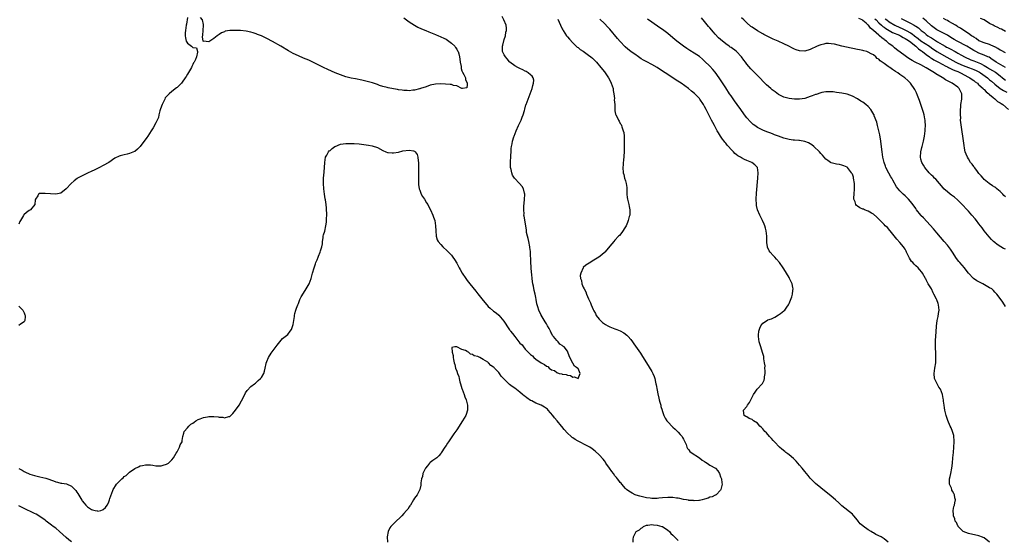
# Model space of a CAD drawing. Units: inches. Extents: x 2505000 to 2508000, y 1488000 to 1491000.
# Drawn here: x 2505347 to 2505721, y 1489038 to 1489235 of the extents above; entities that cross this region are included whole.
import ezdxf

# ---------------------------------------------------------------- set-up
doc = ezdxf.new("R2010")
doc.units = ezdxf.units.IN
doc.header["$MEASUREMENT"] = 0
doc.layers.add('LD25051488_10ft', color=254, linetype='Continuous')

msp = doc.modelspace()

# ---------------------------------------------------------------- linework, layer by layer
at = {"layer": 'LD25051488_10ft'}
for points, elevation in [([(2505347, 1489064.94), (2505348.25, 1489064.25), (2505349, 1489063.76), (2505349.56, 1489063.56), (2505351, 1489062.86), (2505351.21, 1489062.79), (2505353, 1489062.27), (2505355, 1489061.83), (2505357.28, 1489061.28), (2505358.76, 1489060.76), (2505359, 1489060.66), (2505360.22, 1489060.22), (2505361, 1489059.9), (2505361.73, 1489059.73), (2505363, 1489059.41), (2505363.37, 1489059.37), (2505365.09, 1489059.09), (2505367, 1489058.27), (2505368.26, 1489057), (2505368.61, 1489056.61), (2505369, 1489055.93), (2505369.41, 1489055.41), (2505370.49, 1489053.51), (2505370.87, 1489052.87), (2505371, 1489052.63), (2505371.83, 1489051.83), (2505372.4, 1489051), (2505373, 1489050.39), (2505374.59, 1489049.41), (2505375, 1489049.21), (2505376, 1489049), (2505376.86, 1489048.86), (2505377, 1489048.78), (2505378.05, 1489049), (2505378.78, 1489049.21), (2505379, 1489049.38), (2505379.86, 1489050.14), (2505380.51, 1489051), (2505381, 1489051.95), (2505381.46, 1489053), (2505381.58, 1489053.58), (2505382.63, 1489056.63), (2505382.8, 1489057), (2505383, 1489057.34), (2505383.7, 1489058.3), (2505384.08, 1489059), (2505385, 1489060.02), (2505386.02, 1489061), (2505386.55, 1489061.45), (2505387, 1489061.87), (2505387.68, 1489062.32), (2505388.42, 1489063), (2505389, 1489063.51), (2505391, 1489064.9), (2505392.43, 1489065.57), (2505393, 1489065.91), (2505393.94, 1489066.06), (2505395, 1489066.38), (2505395.7, 1489066.3), (2505397, 1489066.27), (2505397.87, 1489066.13), (2505399, 1489065.93), (2505400.01, 1489065.99), (2505401, 1489065.95), (2505401.79, 1489066.21), (2505403, 1489066.54), (2505403.29, 1489066.71), (2505403.71, 1489067), (2505405, 1489068.17), (2505405.64, 1489069), (2505406.68, 1489070.68), (2505407, 1489071.31), (2505407.93, 1489073), (2505408.15, 1489073.85), (2505408.9, 1489075), (2505409, 1489075.59), (2505409.17, 1489077), (2505409.62, 1489078.38), (2505409.74, 1489079), (2505411, 1489080.39), (2505411.48, 1489081), (2505412.27, 1489081.73), (2505413, 1489082.14), (2505413.47, 1489082.53), (2505414.16, 1489083), (2505415, 1489083.5), (2505415.76, 1489083.76), (2505417, 1489084.3), (2505418.52, 1489084.52), (2505419, 1489084.63), (2505421, 1489084.67), (2505422.55, 1489084.55), (2505423, 1489084.43), (2505424.4, 1489084.4), (2505425, 1489084.15), (2505426.69, 1489084.69), (2505427, 1489084.68), (2505427.4, 1489085), (2505428.21, 1489085.79), (2505429.16, 1489087), (2505430.57, 1489089), (2505431.46, 1489090.54), (2505432.78, 1489093.23), (2505433, 1489093.61), (2505433.55, 1489094.45), (2505435, 1489096.03), (2505436.4, 1489097), (2505436.73, 1489097.27), (2505437, 1489097.56), (2505437.75, 1489098.25), (2505438.67, 1489099), (2505439, 1489099.4), (2505439.85, 1489101), (2505440.12, 1489101.88), (2505440.4, 1489103), (2505440.75, 1489104.75), (2505440.82, 1489105), (2505440.88, 1489105.12), (2505441, 1489105.45), (2505441.66, 1489107), (2505442.68, 1489108.68), (2505443, 1489109.17), (2505443.84, 1489110.16), (2505445, 1489111.75), (2505446.46, 1489113.54), (2505447, 1489114.16), (2505447.45, 1489114.55), (2505447.98, 1489115), (2505449, 1489115.74), (2505449.91, 1489117), (2505450.4, 1489117.6), (2505451, 1489119.54), (2505451.21, 1489121), (2505451.48, 1489122.52), (2505451.54, 1489123), (2505451.71, 1489123.71), (2505452.03, 1489125), (2505452.28, 1489125.72), (2505452.75, 1489127), (2505453, 1489127.52), (2505453.59, 1489129), (2505454.04, 1489129.96), (2505455, 1489131.4), (2505455.97, 1489133), (2505456.32, 1489133.68), (2505457.04, 1489135), (2505457.79, 1489137), (2505458.39, 1489139), (2505458.97, 1489141.03), (2505459.45, 1489142.55), (2505459.61, 1489143), (2505460.07, 1489144.07), (2505460.44, 1489145), (2505460.59, 1489145.41), (2505461.28, 1489147), (2505461.43, 1489147.43), (2505461.85, 1489149), (2505462.08, 1489150.08), (2505462.12, 1489151), (2505462.41, 1489152.41), (2505462.41, 1489153), (2505462.52, 1489153.48), (2505463.03, 1489154.97), (2505463.45, 1489157), (2505463.65, 1489158.35), (2505463.68, 1489159), (2505463.69, 1489159.69), (2505463.74, 1489161), (2505463.64, 1489163.64), (2505463.49, 1489165), (2505463.24, 1489166.76), (2505463.2, 1489167.2), (2505462.9, 1489169), (2505462.65, 1489171), (2505462.55, 1489173), (2505462.58, 1489175), (2505462.73, 1489177.27), (2505463, 1489181), (2505463.31, 1489183), (2505463.72, 1489183.72), (2505464.37, 1489185), (2505464.67, 1489185.33), (2505465, 1489185.56), (2505465.75, 1489186.25), (2505466.87, 1489187), (2505467, 1489187.07), (2505469, 1489187.86), (2505470.01, 1489188.01), (2505471, 1489188.19), (2505473, 1489188.2), (2505474.15, 1489188.15), (2505476, 1489188), (2505477.8, 1489187.8), (2505479.55, 1489187.55), (2505481, 1489187.28), (2505483, 1489186.59), (2505485, 1489185.5), (2505486.14, 1489185), (2505486.76, 1489184.76), (2505487, 1489184.71), (2505488.58, 1489184.58), (2505489, 1489184.6), (2505490.9, 1489184.9), (2505492.65, 1489185.35), (2505495, 1489185.69), (2505496.68, 1489185.32), (2505497, 1489185.27), (2505497.33, 1489185), (2505498.02, 1489184.02), (2505498.3, 1489183), (2505498.37, 1489181.63), (2505498.5, 1489181), (2505498.55, 1489180.55), (2505498.52, 1489177.48), (2505498.56, 1489176.56), (2505498.53, 1489175), (2505498.56, 1489173), (2505498.59, 1489172.59), (2505498.82, 1489171), (2505499, 1489170.47), (2505499.58, 1489169), (2505500.08, 1489168.08), (2505500.8, 1489167), (2505501.62, 1489165.62), (2505502.02, 1489165), (2505502.35, 1489164.35), (2505503.12, 1489163), (2505504.02, 1489161), (2505504.24, 1489160.24), (2505504.68, 1489159), (2505505, 1489157), (2505505.05, 1489155.05), (2505505.21, 1489153), (2505505.66, 1489151.66), (2505505.99, 1489151), (2505507, 1489149.87), (2505507.75, 1489149), (2505509.44, 1489147.44), (2505509.84, 1489147), (2505511, 1489145.76), (2505511.59, 1489145), (2505512.18, 1489144.18), (2505513, 1489142.77), (2505513.94, 1489141), (2505514.34, 1489140.34), (2505515.1, 1489139), (2505516.44, 1489137), (2505517, 1489136.24), (2505517.97, 1489135), (2505520.22, 1489132.22), (2505521, 1489131.19), (2505523, 1489128.63), (2505523.78, 1489127.78), (2505525, 1489126.37), (2505525.74, 1489125.74), (2505527, 1489124.6), (2505527.93, 1489123.93), (2505529.01, 1489123.01), (2505530.82, 1489120.82), (2505531.62, 1489119.62), (2505531.96, 1489119), (2505533, 1489117.56), (2505533.26, 1489117.26), (2505533.42, 1489117), (2505534.16, 1489116.16), (2505535, 1489114.96), (2505537, 1489112.51), (2505537.77, 1489111.77), (2505538.31, 1489111), (2505539, 1489110.18), (2505540.13, 1489109), (2505540.59, 1489108.59), (2505541, 1489108.12), (2505541.69, 1489107.69), (2505542.26, 1489107), (2505543, 1489106.41), (2505545, 1489104.96), (2505546.33, 1489104.33), (2505547, 1489103.72), (2505547.55, 1489103.55), (2505548.07, 1489103), (2505549, 1489102.37), (2505550.05, 1489102.05), (2505551, 1489101.27), (2505551.87, 1489101), (2505552.81, 1489100.81), (2505553, 1489100.7), (2505554.55, 1489100.55), (2505555, 1489100.35), (2505556.16, 1489100.16), (2505557, 1489099.57), (2505557.7, 1489099.7), (2505559, 1489099.03), (2505559.76, 1489101), (2505559, 1489102.81), (2505558.85, 1489102.85), (2505558.85, 1489103), (2505557.69, 1489103.69), (2505557, 1489104.93), (2505556.95, 1489104.95), (2505556.92, 1489105.08), (2505555.88, 1489107), (2505555.61, 1489107.61), (2505555.2, 1489109), (2505555, 1489109.37), (2505553.75, 1489111), (2505553.29, 1489111.29), (2505553, 1489111.58), (2505552.13, 1489112.13), (2505551.42, 1489113), (2505551, 1489113.42), (2505549.74, 1489115), (2505549.38, 1489115.38), (2505549, 1489116.22), (2505548.67, 1489116.67), (2505548.55, 1489117), (2505548.03, 1489117.97), (2505547.41, 1489119), (2505547.25, 1489119.25), (2505547, 1489119.75), (2505546.51, 1489120.51), (2505545.05, 1489123.05), (2505545, 1489123.17), (2505544.37, 1489124.37), (2505544.12, 1489125), (2505543.82, 1489126.18), (2505543.41, 1489127.41), (2505543.16, 1489129), (2505543, 1489129.82), (2505542.74, 1489131), (2505542.4, 1489132.4), (2505542.07, 1489134.07), (2505541.92, 1489135), (2505541.8, 1489135.8), (2505541.67, 1489137), (2505541.55, 1489138.45), (2505541.41, 1489139.41), (2505541.28, 1489141), (2505541.24, 1489141.24), (2505541.12, 1489143.12), (2505541.03, 1489146.97), (2505541, 1489147.23), (2505540.78, 1489148.78), (2505540.76, 1489149), (2505540.3, 1489151), (2505540.08, 1489152.08), (2505539.82, 1489153), (2505539.53, 1489154.47), (2505539.41, 1489155.41), (2505538.55, 1489160.55), (2505538.52, 1489161), (2505538.53, 1489161.47), (2505538.41, 1489163), (2505538.46, 1489164.46), (2505538.57, 1489165.43), (2505538.72, 1489167), (2505538.8, 1489168.8), (2505538.8, 1489169), (2505538.69, 1489169.31), (2505538.3, 1489171), (2505537.82, 1489171.82), (2505536.84, 1489173), (2505534.96, 1489174.96), (2505534.17, 1489176.17), (2505533.85, 1489177), (2505533.65, 1489178.35), (2505533.46, 1489179), (2505533.42, 1489179.42), (2505533.44, 1489181.44), (2505533.5, 1489183), (2505533.55, 1489183.55), (2505533.61, 1489185), (2505533.69, 1489186.31), (2505533.8, 1489187), (2505534.02, 1489188.02), (2505534.17, 1489189), (2505534.69, 1489190.69), (2505534.77, 1489191), (2505535.57, 1489193), (2505536.49, 1489195), (2505537.46, 1489197), (2505537.88, 1489198.12), (2505538.25, 1489199), (2505538.72, 1489200.72), (2505538.82, 1489201.18), (2505539.24, 1489202.76), (2505539.32, 1489203), (2505540.04, 1489205), (2505540.85, 1489207), (2505541.6, 1489209), (2505541.84, 1489210.16), (2505542.14, 1489211), (2505542.19, 1489212.19), (2505542, 1489213), (2505541.66, 1489213.66), (2505541, 1489214.25), (2505540.06, 1489215), (2505539.4, 1489215.4), (2505539, 1489215.59), (2505538.07, 1489216.07), (2505537, 1489216.57), (2505536.14, 1489217), (2505535, 1489217.6), (2505533.14, 1489219), (2505533, 1489219.12), (2505532.2, 1489220.2), (2505531.49, 1489221), (2505531, 1489221.76), (2505530.43, 1489223), (2505530.36, 1489224.36), (2505530.35, 1489225), (2505530.5, 1489225.5), (2505531, 1489227.6), (2505531.5, 1489229), (2505531.69, 1489230.31), (2505531.84, 1489231), (2505531.92, 1489231.92), (2505531.74, 1489233), (2505530.94, 1489235), (2505530.26, 1489236.26)], 7360), ([(2505411, 1489235.96), (2505410.54, 1489233.46), (2505410.48, 1489233), (2505410.19, 1489231), (2505410.12, 1489230.12), (2505410.07, 1489229), (2505410.22, 1489228.22), (2505410.48, 1489227), (2505411, 1489226.25), (2505412.46, 1489225), (2505412.79, 1489224.79), (2505413, 1489224.57), (2505414.38, 1489224.38), (2505414.72, 1489223), (2505414.8, 1489222.8), (2505414.36, 1489221), (2505413.99, 1489219.99), (2505413.49, 1489219), (2505413.3, 1489218.7), (2505413, 1489218.09), (2505412.59, 1489217.41), (2505412.42, 1489217), (2505411.74, 1489215.74), (2505411, 1489214.45), (2505410.42, 1489213.58), (2505410.11, 1489213), (2505409, 1489211.39), (2505408.66, 1489211), (2505407.82, 1489210.18), (2505407, 1489209.39), (2505406.75, 1489209.25), (2505405, 1489207.88), (2505403.97, 1489207), (2505403.46, 1489206.54), (2505403, 1489206.04), (2505402.55, 1489205.45), (2505402.32, 1489205), (2505401.7, 1489203.7), (2505401.34, 1489203), (2505400.76, 1489201.24), (2505400.49, 1489200.49), (2505400.1, 1489199), (2505399.94, 1489198.06), (2505399, 1489195.99), (2505397.96, 1489194.04), (2505397.21, 1489193), (2505395.96, 1489191), (2505395.57, 1489190.43), (2505393, 1489187.04), (2505392.02, 1489185.98), (2505391, 1489185.16), (2505390.9, 1489185.1), (2505389, 1489184.34), (2505388.1, 1489184.1), (2505387, 1489183.92), (2505385.43, 1489183.43), (2505385, 1489183.35), (2505383.45, 1489182.55), (2505381.12, 1489181), (2505379, 1489179.82), (2505377.58, 1489179), (2505375.79, 1489178.21), (2505374.44, 1489177.56), (2505373.31, 1489177), (2505371, 1489175.92), (2505369.33, 1489175), (2505369.12, 1489174.88), (2505367.97, 1489174.03), (2505366.85, 1489173), (2505365, 1489170.93), (2505363, 1489169.28), (2505361, 1489168.93), (2505359, 1489169.13), (2505357, 1489169.18), (2505356.78, 1489169.22), (2505355, 1489169.16), (2505354.78, 1489169.22), (2505354.46, 1489169), (2505354.27, 1489168.27), (2505353.38, 1489167), (2505353.26, 1489166.74), (2505353.08, 1489165), (2505351.5, 1489163), (2505351, 1489162.75), (2505349.95, 1489162.05), (2505348.94, 1489161.06), (2505348.83, 1489160.83), (2505347.63, 1489159), (2505347.37, 1489158.63), (2505347, 1489157.62)], 7350), ([(2505493, 1489235.85), (2505495, 1489234.33), (2505497, 1489233.02), (2505498.32, 1489232.32), (2505499.69, 1489231.69), (2505501.29, 1489231), (2505502.45, 1489230.45), (2505505, 1489229.44), (2505506.17, 1489229), (2505506.74, 1489228.74), (2505507, 1489228.64), (2505508.08, 1489228.08), (2505509, 1489227.66), (2505510.09, 1489227), (2505511, 1489226.25), (2505512.31, 1489225), (2505512.53, 1489224.53), (2505513, 1489223.91), (2505513.32, 1489223.32), (2505513.55, 1489223), (2505513.82, 1489222.18), (2505514.11, 1489221), (2505514.15, 1489220.15), (2505514.38, 1489219), (2505514.65, 1489217.35), (2505514.65, 1489216.65), (2505515, 1489215.77), (2505515.17, 1489215.17), (2505515.68, 1489214.32), (2505516.31, 1489213), (2505516.31, 1489212.31), (2505517, 1489211.17), (2505517.04, 1489210.96), (2505517, 1489210.41), (2505516.79, 1489209.21), (2505515.27, 1489209), (2505515, 1489208.97), (2505513, 1489210.03), (2505511.85, 1489210.15), (2505511, 1489210.48), (2505510.59, 1489210.59), (2505507, 1489210.79), (2505505, 1489210.69), (2505503, 1489210.23), (2505502.1, 1489209.9), (2505501, 1489209.55), (2505500.61, 1489209.39), (2505499.34, 1489209), (2505499, 1489208.88), (2505498.87, 1489208.87), (2505497, 1489208.36), (2505496.36, 1489208.36), (2505495, 1489208.17), (2505494.26, 1489208.26), (2505493, 1489208.26), (2505492.38, 1489208.38), (2505491, 1489208.53), (2505490.61, 1489208.61), (2505489, 1489208.87), (2505487, 1489209.28), (2505486.63, 1489209.37), (2505485, 1489209.82), (2505483.81, 1489210.19), (2505483, 1489210.48), (2505481.1, 1489211.1), (2505479.54, 1489211.54), (2505477, 1489212.17), (2505474.63, 1489212.63), (2505473, 1489212.93), (2505471, 1489213.44), (2505469, 1489214.13), (2505467, 1489214.93), (2505465.55, 1489215.55), (2505464.18, 1489216.18), (2505462.51, 1489217), (2505461, 1489217.79), (2505459, 1489218.78), (2505457, 1489219.7), (2505455, 1489220.53), (2505453, 1489221.34), (2505451, 1489222.27), (2505449.25, 1489223.25), (2505446.37, 1489225), (2505443.16, 1489226.84), (2505441, 1489228), (2505440.3, 1489228.3), (2505439, 1489228.92), (2505437.48, 1489229.48), (2505437, 1489229.68), (2505435.9, 1489230.1), (2505435, 1489230.35), (2505433.21, 1489230.78), (2505431.04, 1489230.96), (2505430.95, 1489230.95), (2505429, 1489230.98), (2505427.05, 1489230.95), (2505425.3, 1489230.69), (2505425, 1489230.55), (2505423.84, 1489230.16), (2505423, 1489229.51), (2505422.22, 1489229), (2505421, 1489228), (2505419.41, 1489227), (2505419.15, 1489226.85), (2505419, 1489226.68), (2505417.08, 1489226.92), (2505417, 1489226.79), (2505416.89, 1489227), (2505416.64, 1489228.64), (2505416.79, 1489229.21), (2505416.93, 1489231), (2505417.03, 1489233), (2505417, 1489233.22), (2505416.61, 1489235), (2505415.93, 1489235.93)], 7350), ([(2505551.34, 1489235.34), (2505552.35, 1489233), (2505553, 1489231.67), (2505553.23, 1489231.23), (2505553.37, 1489231), (2505554.68, 1489229), (2505555, 1489228.56), (2505555.72, 1489227.72), (2505557, 1489226.34), (2505558.74, 1489224.74), (2505559, 1489224.55), (2505559.83, 1489223.83), (2505561, 1489223.12), (2505563, 1489221.68), (2505563.85, 1489221), (2505564.45, 1489220.45), (2505565, 1489220), (2505565.5, 1489219.5), (2505566, 1489219), (2505567.7, 1489217), (2505569, 1489215.34), (2505569.27, 1489215), (2505570.6, 1489213), (2505571.38, 1489211.38), (2505571.62, 1489211), (2505571.98, 1489210.02), (2505572.27, 1489209), (2505572.28, 1489208.28), (2505572.57, 1489207), (2505572.78, 1489205.22), (2505572.74, 1489204.74), (2505572.91, 1489203), (2505572.96, 1489200.96), (2505573, 1489200.54), (2505573.23, 1489199.23), (2505573.31, 1489199), (2505573.91, 1489197.91), (2505574.33, 1489197), (2505574.59, 1489196.59), (2505575, 1489195.71), (2505575.32, 1489195.32), (2505575.44, 1489195), (2505575.56, 1489194.44), (2505576.17, 1489193), (2505576.37, 1489192.37), (2505576.46, 1489191), (2505576.49, 1489189.51), (2505576.54, 1489189), (2505576.55, 1489187), (2505576.46, 1489185), (2505576.24, 1489181.76), (2505576.15, 1489181), (2505576.09, 1489180.09), (2505576.05, 1489179), (2505576.16, 1489177), (2505576.34, 1489176.34), (2505576.66, 1489175), (2505577, 1489173.94), (2505577.29, 1489173), (2505577.5, 1489171.5), (2505577.5, 1489171), (2505577.45, 1489170.55), (2505577.48, 1489169), (2505577.66, 1489167.66), (2505577.7, 1489167), (2505578.22, 1489165), (2505578.33, 1489164.33), (2505578.64, 1489163), (2505578.63, 1489161.37), (2505578.6, 1489161), (2505578.42, 1489160.42), (2505578.05, 1489159), (2505577.76, 1489158.24), (2505577.23, 1489157), (2505577, 1489156.53), (2505575.63, 1489154.37), (2505574.7, 1489153.3), (2505574.37, 1489153), (2505573, 1489151.48), (2505572.54, 1489151), (2505571.84, 1489150.16), (2505569.17, 1489147), (2505569, 1489146.82), (2505568.05, 1489145.95), (2505566.93, 1489145.07), (2505565, 1489143.87), (2505563.19, 1489142.81), (2505562.01, 1489141.99), (2505561, 1489141.11), (2505560.95, 1489141.05), (2505560.04, 1489139), (2505559.85, 1489138.15), (2505559.91, 1489137), (2505560.27, 1489136.27), (2505560.45, 1489135), (2505561, 1489133.72), (2505561.33, 1489133), (2505561.96, 1489131.96), (2505562.27, 1489131), (2505563, 1489129.26), (2505563.78, 1489127.78), (2505564.04, 1489127), (2505564.76, 1489125.24), (2505565, 1489124.72), (2505565.64, 1489123.64), (2505565.93, 1489123), (2505567, 1489121.5), (2505567.47, 1489121), (2505568.31, 1489120.31), (2505569, 1489119.72), (2505569.47, 1489119.47), (2505570.27, 1489119), (2505571, 1489118.63), (2505573, 1489117.89), (2505573.66, 1489117.66), (2505575, 1489117.1), (2505576.38, 1489116.38), (2505577.52, 1489115.52), (2505578, 1489115), (2505579, 1489113.84), (2505579.63, 1489113), (2505580.2, 1489112.2), (2505582.65, 1489108.65), (2505583.45, 1489107.45), (2505584.95, 1489105), (2505587, 1489101.74), (2505587.36, 1489101), (2505587.84, 1489099.84), (2505588.07, 1489099), (2505588.38, 1489097.62), (2505588.55, 1489097), (2505588.63, 1489096.63), (2505589, 1489094.68), (2505589.29, 1489093.29), (2505589.65, 1489091.65), (2505589.82, 1489091), (2505590.04, 1489090.04), (2505590.34, 1489089), (2505590.45, 1489088.45), (2505590.87, 1489087), (2505590.89, 1489086.89), (2505591, 1489086.57), (2505591.58, 1489085), (2505592.02, 1489084.02), (2505592.73, 1489083), (2505593, 1489082.67), (2505594.79, 1489080.79), (2505595, 1489080.63), (2505595.81, 1489079.81), (2505596.74, 1489079), (2505597, 1489078.71), (2505597.77, 1489077.77), (2505598.48, 1489077), (2505598.63, 1489076.63), (2505599, 1489076.01), (2505599.32, 1489075.32), (2505599.55, 1489075), (2505600.02, 1489073.98), (2505600.28, 1489073), (2505600.47, 1489072.47), (2505601, 1489071.95), (2505601.36, 1489071.36), (2505601.89, 1489071), (2505605, 1489069), (2505606.09, 1489068.09), (2505607, 1489067.53), (2505607.32, 1489067.31), (2505607.92, 1489067), (2505609, 1489066.25), (2505611.06, 1489065), (2505612.01, 1489064.01), (2505612.63, 1489063), (2505613, 1489061.82), (2505613.33, 1489061), (2505613.53, 1489059.53), (2505613.62, 1489059), (2505613.17, 1489057), (2505613, 1489056.74), (2505611.42, 1489055), (2505611.17, 1489054.83), (2505611, 1489054.8), (2505609.82, 1489054.18), (2505609, 1489054.04), (2505608.32, 1489053.68), (2505607, 1489053.31), (2505606.06, 1489053), (2505605, 1489052.81), (2505604.84, 1489052.84), (2505603, 1489052.7), (2505602.76, 1489052.76), (2505601, 1489052.85), (2505600.88, 1489052.88), (2505600.07, 1489053), (2505599, 1489053.23), (2505597.61, 1489053.61), (2505597, 1489053.67), (2505596.29, 1489053.71), (2505595, 1489053.92), (2505594.11, 1489053.89), (2505593, 1489053.94), (2505591, 1489053.79), (2505589.65, 1489053.65), (2505589, 1489053.6), (2505587, 1489053.58), (2505586.36, 1489053.64), (2505585, 1489053.86), (2505583.92, 1489054.08), (2505582.44, 1489054.44), (2505581, 1489054.87), (2505580.62, 1489055), (2505579.54, 1489055.54), (2505578.28, 1489056.28), (2505577.33, 1489057), (2505577, 1489057.31), (2505575.55, 1489059), (2505575.32, 1489059.32), (2505575, 1489059.61), (2505574.42, 1489060.42), (2505573.93, 1489061), (2505573.56, 1489061.56), (2505573, 1489062.17), (2505572.39, 1489063), (2505571.84, 1489063.84), (2505570.98, 1489065), (2505569.59, 1489067), (2505569.36, 1489067.36), (2505569, 1489067.85), (2505568.47, 1489068.47), (2505567, 1489070.13), (2505565.52, 1489071.52), (2505564.4, 1489072.4), (2505563.49, 1489073), (2505563, 1489073.28), (2505562.47, 1489073.53), (2505559, 1489075.26), (2505557.91, 1489075.91), (2505557, 1489076.55), (2505556.74, 1489076.74), (2505556.43, 1489077), (2505555, 1489078.27), (2505553.7, 1489079.7), (2505552.85, 1489080.85), (2505552.75, 1489081), (2505551.11, 1489083), (2505550.12, 1489084.12), (2505549.45, 1489085), (2505547.74, 1489087), (2505547.38, 1489087.38), (2505547, 1489087.69), (2505546.24, 1489088.24), (2505545, 1489088.95), (2505543, 1489089.76), (2505541.45, 1489090.55), (2505541, 1489090.75), (2505539.66, 1489091.66), (2505539, 1489092.21), (2505538.54, 1489092.54), (2505538.01, 1489093), (2505537, 1489093.83), (2505535, 1489095.33), (2505533.98, 1489095.98), (2505533, 1489096.82), (2505532.88, 1489096.88), (2505531, 1489098.81), (2505529.93, 1489099.93), (2505529.26, 1489101), (2505529, 1489101.31), (2505527.39, 1489103), (2505527.19, 1489103.19), (2505527, 1489103.39), (2505526.01, 1489104.01), (2505525.08, 1489105), (2505524.79, 1489105.21), (2505523, 1489106.32), (2505521.77, 1489107), (2505521.22, 1489107.22), (2505521, 1489107.37), (2505519.69, 1489107.69), (2505519, 1489108.19), (2505518.25, 1489108.25), (2505517.45, 1489109), (2505517.12, 1489109.12), (2505517, 1489109.23), (2505516.36, 1489109.64), (2505515, 1489110.1), (2505513.09, 1489111), (2505513.02, 1489111.02), (2505513, 1489111.05), (2505512.3, 1489111), (2505511.22, 1489110.78), (2505511.27, 1489109), (2505511.72, 1489107.72), (2505511.7, 1489107), (2505511.77, 1489106.23), (2505512.07, 1489105), (2505512.32, 1489104.32), (2505512.57, 1489103), (2505513, 1489101.82), (2505513.26, 1489101), (2505513.76, 1489099.76), (2505513.9, 1489099), (2505514.17, 1489097.83), (2505514.42, 1489097), (2505515, 1489095.22), (2505515.07, 1489095), (2505515.86, 1489093), (2505516.12, 1489092.12), (2505516.62, 1489091), (2505517.15, 1489089), (2505517.13, 1489087.13), (2505517.15, 1489087), (2505516.61, 1489085.39), (2505516.44, 1489085), (2505515.26, 1489083), (2505513, 1489079.65), (2505511.92, 1489078.08), (2505509.85, 1489075), (2505509.5, 1489074.5), (2505509, 1489073.69), (2505508.54, 1489073), (2505507.15, 1489070.85), (2505507, 1489070.64), (2505506.29, 1489069.71), (2505505.42, 1489069), (2505503.96, 1489067.96), (2505503, 1489067.25), (2505502.76, 1489067), (2505502, 1489066), (2505501.16, 1489065), (2505500.23, 1489063), (2505500.08, 1489061.92), (2505499.72, 1489061), (2505499.44, 1489059.44), (2505499.45, 1489059), (2505499.42, 1489058.58), (2505498.99, 1489057.01), (2505497.97, 1489055), (2505497, 1489053.67), (2505496.67, 1489053), (2505495.46, 1489051), (2505495.28, 1489050.72), (2505495, 1489050.4), (2505494.47, 1489049.53), (2505494.03, 1489049), (2505493, 1489047.85), (2505492.2, 1489047), (2505491.63, 1489046.37), (2505490.04, 1489045), (2505489, 1489044.01), (2505488.1, 1489043), (2505487.63, 1489042.37), (2505486.97, 1489041.03), (2505486.62, 1489039), (2505486.73, 1489037)], 7370), ([(2505676.52, 1489037), (2505675, 1489038.23), (2505673.9, 1489039), (2505671.94, 1489039.94), (2505671, 1489040.5), (2505670.65, 1489040.65), (2505670.18, 1489041), (2505669, 1489041.67), (2505667.09, 1489043.09), (2505667, 1489043.19), (2505665.97, 1489043.97), (2505665.24, 1489045), (2505665, 1489045.31), (2505663.53, 1489047), (2505663.29, 1489047.29), (2505663, 1489047.6), (2505659, 1489050.81), (2505657.88, 1489051.88), (2505656.65, 1489053), (2505655, 1489054.46), (2505653, 1489056.04), (2505652.44, 1489056.44), (2505651, 1489057.56), (2505649, 1489059.28), (2505648.13, 1489060.13), (2505647, 1489061.3), (2505646.22, 1489062.22), (2505645, 1489063.73), (2505644.02, 1489065), (2505643, 1489066.23), (2505641.71, 1489067.71), (2505640.7, 1489068.7), (2505639, 1489070.12), (2505638.5, 1489070.5), (2505637.79, 1489071), (2505637.36, 1489071.36), (2505636.26, 1489072.26), (2505635.39, 1489073), (2505633.44, 1489075), (2505633.24, 1489075.24), (2505633, 1489075.49), (2505632.3, 1489076.3), (2505631.62, 1489077), (2505630.41, 1489078.41), (2505629.83, 1489079), (2505629.5, 1489079.5), (2505629, 1489079.99), (2505628.52, 1489080.52), (2505627.96, 1489081), (2505627, 1489082.08), (2505625.47, 1489083), (2505625.25, 1489083.25), (2505625, 1489083.48), (2505623.91, 1489083.91), (2505623, 1489084.49), (2505622.63, 1489084.63), (2505622.03, 1489085), (2505621.87, 1489085.87), (2505621.79, 1489087), (2505623, 1489088.48), (2505623.28, 1489089), (2505624.02, 1489089.98), (2505624.46, 1489091), (2505625, 1489091.96), (2505625.47, 1489093), (2505626.09, 1489093.91), (2505626.88, 1489095), (2505628.82, 1489097), (2505628.9, 1489097.1), (2505629.6, 1489098.4), (2505629.71, 1489099), (2505629.73, 1489099.73), (2505629.89, 1489101), (2505629.91, 1489101.91), (2505629.85, 1489103), (2505629.9, 1489103.9), (2505629.74, 1489105), (2505629.47, 1489106.53), (2505629.47, 1489107), (2505629.41, 1489107.41), (2505628.95, 1489108.95), (2505628.26, 1489111), (2505627.68, 1489113), (2505627.39, 1489115), (2505627.44, 1489115.44), (2505627.54, 1489117), (2505627.9, 1489118.1), (2505628.3, 1489119), (2505629, 1489120.05), (2505630.86, 1489121.14), (2505631, 1489121.24), (2505632.31, 1489121.7), (2505633.64, 1489122.36), (2505635, 1489123.15), (2505635.74, 1489123.74), (2505637, 1489124.67), (2505637.4, 1489125), (2505638.1, 1489126.1), (2505638.76, 1489127), (2505639, 1489127.53), (2505640.04, 1489129.96), (2505640.3, 1489131), (2505640.45, 1489132.45), (2505640.55, 1489133), (2505640.48, 1489133.52), (2505640.18, 1489135), (2505639.76, 1489135.76), (2505639.22, 1489137), (2505639, 1489137.32), (2505638.02, 1489139), (2505637.6, 1489139.6), (2505636.74, 1489141), (2505635.35, 1489143), (2505634.28, 1489144.28), (2505633.63, 1489145), (2505633, 1489145.63), (2505631.83, 1489147), (2505631.48, 1489147.48), (2505630.88, 1489148.88), (2505630.85, 1489149), (2505630.63, 1489150.63), (2505630.6, 1489151), (2505630.53, 1489153), (2505630.3, 1489155), (2505630.04, 1489156.04), (2505629.77, 1489157), (2505629.55, 1489157.55), (2505628.91, 1489159), (2505628.24, 1489160.24), (2505627.86, 1489161), (2505627.04, 1489163), (2505626.7, 1489164.7), (2505626.65, 1489165), (2505626.59, 1489167), (2505626.72, 1489169.28), (2505627.21, 1489175), (2505627.32, 1489177), (2505626.99, 1489179), (2505626.01, 1489180.01), (2505624.92, 1489181), (2505623, 1489181.71), (2505622.07, 1489182.07), (2505621, 1489182.69), (2505620.57, 1489183), (2505619.52, 1489183.52), (2505619, 1489183.98), (2505618.41, 1489184.41), (2505617.97, 1489185), (2505617, 1489185.92), (2505616.1, 1489187), (2505615.56, 1489187.56), (2505615, 1489188.27), (2505614.65, 1489188.65), (2505614.42, 1489189), (2505613.8, 1489189.8), (2505612.97, 1489191), (2505612.2, 1489192.2), (2505611.72, 1489193), (2505610.68, 1489195), (2505610.07, 1489196.07), (2505609.64, 1489197), (2505608.62, 1489199), (2505608.04, 1489200.04), (2505607.62, 1489201), (2505607, 1489202.17), (2505606.52, 1489203), (2505605.16, 1489205), (2505605, 1489205.2), (2505603.13, 1489207.13), (2505602.04, 1489208.04), (2505600.82, 1489209), (2505598.04, 1489211), (2505597.42, 1489211.42), (2505596.22, 1489212.22), (2505593, 1489214.27), (2505591, 1489215.61), (2505589, 1489216.91), (2505587, 1489218.05), (2505585.06, 1489219.06), (2505583.79, 1489219.79), (2505583, 1489220.3), (2505581.38, 1489221.38), (2505581, 1489221.61), (2505579, 1489222.98), (2505577.88, 1489223.88), (2505576.84, 1489224.84), (2505575, 1489226.84), (2505573.99, 1489227.99), (2505571, 1489231.54), (2505570.27, 1489232.27), (2505569, 1489233.61), (2505567.29, 1489235.29)], 7380), ([(2505714.99, 1489036.99), (2505713, 1489038.59), (2505711.95, 1489039), (2505711.29, 1489039.29), (2505711, 1489039.38), (2505707, 1489040.28), (2505705.05, 1489041), (2505705, 1489041.04), (2505703.08, 1489043), (2505703.06, 1489043.07), (2505703, 1489043.16), (2505702.44, 1489044.44), (2505702, 1489045), (2505701.83, 1489045.83), (2505701.35, 1489047), (2505701.38, 1489047.38), (2505701.22, 1489049), (2505701.48, 1489050.52), (2505701.67, 1489051), (2505701.88, 1489051.88), (2505702.1, 1489053), (2505701.85, 1489053.85), (2505701.68, 1489055), (2505701.4, 1489055.4), (2505701, 1489056.38), (2505700.75, 1489056.75), (2505700.66, 1489057), (2505700.54, 1489057.46), (2505699.87, 1489059), (2505699.79, 1489059.79), (2505699.88, 1489061), (2505700.13, 1489061.87), (2505700.32, 1489063), (2505700.74, 1489065), (2505700.98, 1489067), (2505701.12, 1489069), (2505701.28, 1489071), (2505701.51, 1489073), (2505701.64, 1489075), (2505701.6, 1489075.6), (2505701.46, 1489077), (2505701.4, 1489077.4), (2505700.96, 1489079), (2505700.39, 1489080.39), (2505700.08, 1489081), (2505699.14, 1489083.14), (2505698.62, 1489084.62), (2505698.53, 1489085), (2505698.42, 1489085.58), (2505698.07, 1489087), (2505697.89, 1489087.89), (2505697.75, 1489089), (2505697.6, 1489090.4), (2505697.51, 1489091), (2505697.42, 1489091.42), (2505697.19, 1489093), (2505696.39, 1489095), (2505695.82, 1489095.82), (2505695.15, 1489097), (2505694.16, 1489099), (2505693.95, 1489101), (2505694.26, 1489103), (2505694.59, 1489105), (2505694.62, 1489105.38), (2505694.68, 1489107), (2505694.58, 1489108.58), (2505694.58, 1489109), (2505694.47, 1489110.47), (2505694.45, 1489112.45), (2505694.47, 1489113), (2505694.52, 1489113.48), (2505694.72, 1489116.72), (2505694.88, 1489118.88), (2505695.18, 1489121), (2505695.5, 1489122.5), (2505695.69, 1489123.69), (2505695.88, 1489125), (2505695.67, 1489127), (2505695.47, 1489127.47), (2505695, 1489128.82), (2505694.87, 1489129.13), (2505693.93, 1489131), (2505693.58, 1489131.58), (2505693, 1489132.99), (2505691.79, 1489135), (2505691.46, 1489135.46), (2505691, 1489136.45), (2505690.8, 1489136.8), (2505690.73, 1489137), (2505689.59, 1489139), (2505689.33, 1489139.33), (2505688.43, 1489140.43), (2505687.92, 1489141), (2505687, 1489141.8), (2505686.38, 1489142.38), (2505685.86, 1489143), (2505685.44, 1489143.44), (2505685, 1489144.1), (2505684.62, 1489144.62), (2505683.52, 1489147), (2505683.37, 1489147.37), (2505683, 1489148.03), (2505682.64, 1489148.64), (2505682.39, 1489149), (2505681, 1489150.63), (2505679.87, 1489151.87), (2505677.37, 1489155), (2505677.21, 1489155.21), (2505676.26, 1489156.26), (2505675.4, 1489157), (2505675, 1489157.4), (2505673, 1489159.46), (2505672.26, 1489160.26), (2505671, 1489161.3), (2505670.3, 1489161.7), (2505669, 1489162.48), (2505667.66, 1489163), (2505667.2, 1489163.2), (2505667, 1489163.3), (2505665.8, 1489163.8), (2505665, 1489164.37), (2505664.6, 1489164.6), (2505664.25, 1489165), (2505664, 1489166), (2505663.58, 1489167), (2505663.57, 1489167.57), (2505663.66, 1489169), (2505663.83, 1489171), (2505663.82, 1489173), (2505663.49, 1489175), (2505663.37, 1489175.36), (2505663, 1489176.53), (2505662.84, 1489176.84), (2505662.73, 1489177), (2505661.19, 1489179), (2505661, 1489179.22), (2505659.73, 1489179.73), (2505659, 1489179.94), (2505658.15, 1489180.15), (2505657, 1489180.27), (2505656.47, 1489180.47), (2505655, 1489180.86), (2505654.76, 1489181), (2505653.74, 1489181.74), (2505653, 1489182.25), (2505651.73, 1489183.72), (2505651, 1489184.41), (2505650.52, 1489185), (2505648.39, 1489187), (2505647.61, 1489187.61), (2505646.35, 1489188.35), (2505644.92, 1489188.92), (2505643, 1489189.24), (2505642.75, 1489189.25), (2505641, 1489189.4), (2505640.54, 1489189.46), (2505639, 1489189.7), (2505637, 1489190.22), (2505635, 1489190.91), (2505633.49, 1489191.49), (2505633, 1489191.69), (2505632.03, 1489192.03), (2505631, 1489192.44), (2505630.58, 1489192.58), (2505629, 1489193.21), (2505627, 1489194.24), (2505625.97, 1489195), (2505625.42, 1489195.42), (2505625, 1489195.78), (2505624.39, 1489196.39), (2505623, 1489197.95), (2505622.54, 1489198.54), (2505621, 1489200.67), (2505620.78, 1489201), (2505619.34, 1489203), (2505618.33, 1489204.33), (2505617, 1489206.17), (2505616.44, 1489207), (2505615, 1489209.23), (2505613.55, 1489211.54), (2505612.56, 1489213), (2505611, 1489215.16), (2505610.16, 1489216.16), (2505609, 1489217.48), (2505607, 1489219.42), (2505606.13, 1489220.13), (2505605, 1489221.1), (2505603, 1489222.47), (2505601.42, 1489223.42), (2505600.2, 1489224.2), (2505599, 1489225.02), (2505596.47, 1489227), (2505595, 1489228.25), (2505593, 1489229.91), (2505591.57, 1489231), (2505591, 1489231.41), (2505590.04, 1489232.04), (2505587, 1489234.12), (2505585.3, 1489235.3)], 7390), ([(2505721, 1489126.39), (2505720.01, 1489128.01), (2505719, 1489129.43), (2505717.82, 1489131), (2505717.43, 1489131.43), (2505717, 1489131.81), (2505716.44, 1489132.44), (2505715.81, 1489133), (2505715, 1489133.45), (2505712.4, 1489135), (2505711.42, 1489135.42), (2505711, 1489135.67), (2505710.12, 1489136.12), (2505708.95, 1489136.95), (2505707.02, 1489139.02), (2505706.12, 1489140.12), (2505705.49, 1489141), (2505703.77, 1489143), (2505703.4, 1489143.4), (2505702.53, 1489144.53), (2505700.92, 1489147), (2505700.14, 1489148.14), (2505699, 1489149.55), (2505697.75, 1489151), (2505695, 1489154.28), (2505693.74, 1489155.74), (2505689.94, 1489159.94), (2505689, 1489160.88), (2505688.89, 1489161), (2505687.32, 1489163), (2505687, 1489163.46), (2505686.4, 1489164.4), (2505685.55, 1489165.55), (2505685, 1489166.22), (2505684.32, 1489167), (2505683.68, 1489167.68), (2505683, 1489168.32), (2505682.21, 1489169), (2505681, 1489170.19), (2505680.31, 1489171), (2505679.76, 1489171.76), (2505678.3, 1489174.3), (2505677.93, 1489175), (2505677.57, 1489175.57), (2505676.85, 1489176.85), (2505675.74, 1489179), (2505675.53, 1489179.53), (2505675.01, 1489181), (2505674.57, 1489183), (2505674.3, 1489185), (2505673.95, 1489187.95), (2505673.82, 1489189), (2505673.44, 1489191.44), (2505673.08, 1489193), (2505672.52, 1489195), (2505672.21, 1489196.21), (2505671.3, 1489198.7), (2505671.21, 1489199), (2505671.15, 1489199.15), (2505670.44, 1489200.44), (2505670.05, 1489201), (2505669, 1489202.19), (2505668.06, 1489203), (2505667, 1489203.82), (2505666.26, 1489204.26), (2505665, 1489205.13), (2505663, 1489206.16), (2505661, 1489206.83), (2505659, 1489207.25), (2505657, 1489207.55), (2505655.69, 1489207.69), (2505655, 1489207.76), (2505653.78, 1489207.78), (2505653, 1489207.73), (2505651.48, 1489207.48), (2505651, 1489207.36), (2505649.23, 1489206.77), (2505649, 1489206.71), (2505647.79, 1489206.21), (2505647, 1489205.92), (2505645, 1489205.27), (2505643, 1489204.98), (2505641, 1489205.01), (2505639, 1489205.25), (2505637, 1489205.78), (2505635, 1489206.78), (2505633.69, 1489207.69), (2505632.56, 1489208.56), (2505632.05, 1489209), (2505630.46, 1489210.46), (2505629.46, 1489211.46), (2505627.97, 1489213), (2505627, 1489213.96), (2505625.98, 1489215), (2505625.48, 1489215.48), (2505625, 1489215.96), (2505624.5, 1489216.5), (2505623, 1489218.26), (2505622.47, 1489219), (2505621.81, 1489219.81), (2505620.99, 1489221), (2505619.13, 1489223), (2505619, 1489223.11), (2505617, 1489224.52), (2505616.71, 1489224.71), (2505616.3, 1489225), (2505615, 1489225.9), (2505613, 1489227.54), (2505612.25, 1489228.25), (2505611, 1489229.58), (2505610.33, 1489230.33), (2505609, 1489231.96), (2505608.51, 1489232.51), (2505607, 1489234.38), (2505605.75, 1489235.75)], 7400), ([(2505721, 1489148.07), (2505720.34, 1489148.34), (2505719.25, 1489149), (2505717.88, 1489149.88), (2505717, 1489150.61), (2505716.56, 1489151), (2505715.79, 1489151.79), (2505714.82, 1489152.82), (2505713, 1489155.04), (2505712.18, 1489156.18), (2505711.55, 1489157), (2505711, 1489157.68), (2505710, 1489159), (2505709.53, 1489159.53), (2505708.31, 1489161), (2505707, 1489162.52), (2505706.54, 1489163), (2505704.63, 1489165), (2505702.83, 1489166.83), (2505701.76, 1489167.76), (2505701, 1489168.3), (2505700.61, 1489168.61), (2505700.06, 1489169), (2505699, 1489169.83), (2505697.73, 1489171), (2505697.38, 1489171.38), (2505696.03, 1489173), (2505694.61, 1489174.61), (2505694.19, 1489175), (2505693.6, 1489175.6), (2505693, 1489176.13), (2505692.57, 1489176.57), (2505692.07, 1489177), (2505690.44, 1489179), (2505689.96, 1489179.96), (2505689.35, 1489181), (2505689, 1489182.25), (2505688.81, 1489183), (2505688.91, 1489185), (2505689.37, 1489186.63), (2505689.42, 1489187), (2505689.55, 1489187.55), (2505689.96, 1489189), (2505690.35, 1489191), (2505690.58, 1489193), (2505690.59, 1489193.41), (2505690.67, 1489195), (2505690.6, 1489196.6), (2505690.56, 1489197), (2505690.43, 1489197.57), (2505690.21, 1489199), (2505689.96, 1489199.96), (2505689.63, 1489201), (2505688.93, 1489203), (2505688.45, 1489204.45), (2505687.65, 1489206.35), (2505687.31, 1489207.31), (2505687, 1489207.88), (2505686.65, 1489208.65), (2505684.99, 1489211), (2505684.01, 1489212.01), (2505682.94, 1489213), (2505681, 1489214.37), (2505680.23, 1489215), (2505679.41, 1489215.41), (2505679, 1489215.69), (2505678.17, 1489216.17), (2505677.17, 1489217), (2505677, 1489217.1), (2505676.62, 1489217.38), (2505675, 1489218.48), (2505674.32, 1489219), (2505673.51, 1489219.51), (2505673, 1489220.11), (2505672.43, 1489220.43), (2505671.86, 1489221), (2505671, 1489221.72), (2505670.12, 1489222.12), (2505669, 1489222.81), (2505668.42, 1489223), (2505667.3, 1489223.3), (2505667, 1489223.41), (2505665.69, 1489223.69), (2505665, 1489223.85), (2505660.72, 1489224.72), (2505659, 1489225.1), (2505656.23, 1489225.77), (2505655, 1489226), (2505653.97, 1489226.03), (2505653, 1489226.02), (2505652.16, 1489225.84), (2505651, 1489225.53), (2505650.61, 1489225.39), (2505649.63, 1489225), (2505647, 1489223.8), (2505645, 1489223.22), (2505643, 1489223.26), (2505641.66, 1489223.66), (2505641, 1489223.89), (2505640.27, 1489224.27), (2505638.92, 1489225), (2505637, 1489225.97), (2505634.81, 1489227), (2505633, 1489227.73), (2505631, 1489228.68), (2505630.43, 1489229), (2505629.49, 1489229.49), (2505629, 1489229.72), (2505627, 1489230.87), (2505625, 1489232.22), (2505624.56, 1489232.56), (2505623, 1489233.95), (2505621.86, 1489235), (2505621, 1489235.86)], 7410), ([(2505721, 1489167.92), (2505720.46, 1489168.46), (2505719.98, 1489169), (2505719, 1489169.99), (2505717.74, 1489171), (2505717.32, 1489171.32), (2505717, 1489171.62), (2505716.15, 1489172.15), (2505714.91, 1489173), (2505713, 1489174.56), (2505712.56, 1489175), (2505711.85, 1489175.85), (2505711, 1489176.76), (2505710.14, 1489177.86), (2505709.28, 1489179), (2505709.18, 1489179.18), (2505709, 1489179.42), (2505708.37, 1489180.37), (2505707.84, 1489181), (2505707, 1489182.4), (2505706.6, 1489183), (2505706.14, 1489184.14), (2505705.82, 1489185), (2505705.55, 1489186.45), (2505705.34, 1489187.34), (2505704.83, 1489191), (2505704.58, 1489192.58), (2505704.49, 1489193.51), (2505704.07, 1489196.07), (2505704.04, 1489197), (2505704.06, 1489197.94), (2505703.97, 1489199), (2505703.96, 1489199.96), (2505704.01, 1489201), (2505704.1, 1489201.9), (2505704.16, 1489203), (2505704.45, 1489205), (2505704.47, 1489205.53), (2505704.48, 1489207), (2505703.98, 1489207.98), (2505703.5, 1489209), (2505703, 1489209.46), (2505700.81, 1489211), (2505699.62, 1489211.62), (2505698.34, 1489212.34), (2505697.35, 1489213), (2505697, 1489213.18), (2505694.62, 1489214.62), (2505694.14, 1489215), (2505691, 1489216.9), (2505689, 1489217.93), (2505686.75, 1489219), (2505685.64, 1489219.64), (2505685, 1489220.06), (2505684.41, 1489220.41), (2505683.49, 1489221), (2505683, 1489221.41), (2505679.79, 1489223.79), (2505679, 1489224.4), (2505678.28, 1489225), (2505677, 1489225.97), (2505675.9, 1489227), (2505675.33, 1489227.33), (2505675, 1489227.61), (2505674.19, 1489228.19), (2505673.27, 1489229), (2505673, 1489229.19), (2505671, 1489231.01), (2505669.83, 1489231.83), (2505669.08, 1489233), (2505669, 1489233.08), (2505668.28, 1489233.72), (2505667, 1489234.77), (2505666.68, 1489235), (2505665.51, 1489235.51)], 7420), ([(2505671.47, 1489235.47), (2505671.97, 1489235), (2505673, 1489233.94), (2505674.07, 1489233), (2505674.52, 1489232.52), (2505675, 1489232.21), (2505675.7, 1489231.7), (2505676.99, 1489231), (2505678.25, 1489230.25), (2505680.82, 1489229.18), (2505681.21, 1489229), (2505682.31, 1489228.31), (2505683, 1489228), (2505683.59, 1489227.59), (2505684.6, 1489227), (2505687.1, 1489225), (2505688.02, 1489224.02), (2505689, 1489223.44), (2505689.24, 1489223.24), (2505689.63, 1489223), (2505691, 1489221.93), (2505692.27, 1489221), (2505692.67, 1489220.67), (2505693, 1489220.49), (2505693.88, 1489219.88), (2505695.62, 1489219), (2505697, 1489218.23), (2505698.49, 1489217.51), (2505699, 1489217.23), (2505699.5, 1489217), (2505700.46, 1489216.46), (2505701, 1489216.27), (2505701.82, 1489215.82), (2505703, 1489215.41), (2505703.28, 1489215.28), (2505703.95, 1489215), (2505707, 1489213.28), (2505707.56, 1489213), (2505708.41, 1489212.41), (2505709, 1489212.03), (2505709.57, 1489211.57), (2505710.43, 1489211), (2505710.7, 1489210.7), (2505711, 1489210.46), (2505712.59, 1489209), (2505712.75, 1489208.75), (2505713, 1489208.59), (2505713.7, 1489207.7), (2505714.73, 1489207), (2505715, 1489206.73), (2505716.4, 1489205.6), (2505717.04, 1489205.04), (2505717.13, 1489205), (2505718.07, 1489204.07), (2505719, 1489203.63), (2505719.35, 1489203.35), (2505720.05, 1489203), (2505722.2, 1489201)], 7430), ([(2505675.47, 1489235.47), (2505676.02, 1489235), (2505677, 1489234.28), (2505679.07, 1489233), (2505681, 1489232.14), (2505681.82, 1489231.82), (2505683.17, 1489231.17), (2505683.43, 1489231), (2505685, 1489230.14), (2505685.71, 1489229.71), (2505686.55, 1489229), (2505687.97, 1489227.97), (2505689, 1489227.14), (2505692.2, 1489225), (2505693, 1489224.41), (2505695, 1489223.01), (2505698.85, 1489220.85), (2505702.24, 1489219), (2505703, 1489218.64), (2505705, 1489217.76), (2505707, 1489216.98), (2505708.47, 1489216.47), (2505709, 1489216.25), (2505709.88, 1489215.88), (2505711, 1489215.35), (2505711.22, 1489215.22), (2505711.55, 1489215), (2505714.18, 1489213), (2505715, 1489212.31), (2505715.74, 1489211.74), (2505717, 1489210.66), (2505719, 1489209.07), (2505720.28, 1489208.28), (2505721.6, 1489207.6)], 7440), ([(2505681.54, 1489235.54), (2505682.53, 1489235), (2505685, 1489233.77), (2505686.43, 1489233), (2505686.81, 1489232.81), (2505687, 1489232.65), (2505688.02, 1489232.02), (2505689.14, 1489231), (2505690.19, 1489230.19), (2505691, 1489229.49), (2505691.65, 1489229), (2505692.5, 1489228.5), (2505693, 1489228.16), (2505693.75, 1489227.75), (2505695.31, 1489226.69), (2505697, 1489225.64), (2505698.15, 1489225), (2505698.73, 1489224.73), (2505699, 1489224.57), (2505700.08, 1489224.08), (2505701.97, 1489223), (2505702.64, 1489222.64), (2505703, 1489222.41), (2505704.41, 1489221.59), (2505705.46, 1489221), (2505707.91, 1489219.91), (2505709, 1489219.51), (2505710.27, 1489219), (2505711, 1489218.73), (2505711.57, 1489218.43), (2505713, 1489217.76), (2505714.24, 1489217), (2505715, 1489216.5), (2505717.2, 1489215.2), (2505718.35, 1489214.35), (2505720.52, 1489212.52), (2505721, 1489212.18)], 7450), ([(2505721, 1489216.94), (2505717.47, 1489219), (2505717, 1489219.33), (2505716.05, 1489220.05), (2505714.83, 1489220.83), (2505714.41, 1489221), (2505713, 1489221.67), (2505711.97, 1489222.03), (2505711, 1489222.41), (2505709.8, 1489223), (2505709, 1489223.43), (2505708.03, 1489224.03), (2505706.36, 1489225), (2505702.72, 1489227), (2505701.65, 1489227.65), (2505700.38, 1489228.38), (2505699, 1489229.21), (2505695.46, 1489231), (2505695, 1489231.25), (2505693.99, 1489231.99), (2505693, 1489232.8), (2505691, 1489234.7), (2505689.68, 1489235.68)], 7460), ([(2505721, 1489222.54), (2505719.42, 1489223.42), (2505719, 1489223.6), (2505718.16, 1489224.16), (2505717, 1489224.75), (2505716.84, 1489224.84), (2505715, 1489225.65), (2505713, 1489226.3), (2505711.27, 1489227), (2505711, 1489227.14), (2505709.92, 1489227.92), (2505709, 1489228.48), (2505708.7, 1489228.7), (2505708.17, 1489229), (2505707, 1489229.88), (2505705.25, 1489231), (2505703.93, 1489231.93), (2505703, 1489232.44), (2505702.68, 1489232.68), (2505702.08, 1489233), (2505701, 1489233.68), (2505699.62, 1489234.38), (2505699, 1489234.74), (2505698.43, 1489235), (2505697.52, 1489235.52)], 7470), ([(2505721, 1489230.66), (2505719.48, 1489231.48), (2505719, 1489231.66), (2505718.11, 1489232.11), (2505717, 1489232.6), (2505716.74, 1489232.74), (2505716.36, 1489233), (2505715, 1489233.63), (2505712.94, 1489235), (2505711.59, 1489235.59)], 7480), ([(2505347, 1489126.45), (2505348.55, 1489125), (2505348.66, 1489124.66), (2505349, 1489123.99), (2505349.25, 1489123.25), (2505349.39, 1489123), (2505349.47, 1489122.53), (2505349.29, 1489121), (2505349, 1489120.54), (2505347.71, 1489119.71), (2505347, 1489119.17)], 7350), ([(2505367, 1489037.09), (2505365.93, 1489037.93), (2505365, 1489038.73), (2505362.49, 1489041), (2505361, 1489042.25), (2505360.02, 1489043), (2505359.46, 1489043.46), (2505357.42, 1489045), (2505357, 1489045.34), (2505355, 1489046.77), (2505353.6, 1489047.6), (2505353, 1489047.92), (2505352.27, 1489048.27), (2505349.54, 1489049.54), (2505347, 1489050.83)], 7370), ([(2505579.91, 1489037), (2505579.96, 1489038.04), (2505580.04, 1489039), (2505581.08, 1489041), (2505582.36, 1489041.64), (2505583, 1489042.29), (2505583.43, 1489042.57), (2505583.76, 1489043), (2505585, 1489043.49), (2505585.5, 1489043.5), (2505587, 1489043.69), (2505587.56, 1489043.56), (2505589, 1489043.44), (2505590.79, 1489043), (2505591, 1489042.9), (2505593, 1489041.54), (2505593.63, 1489041), (2505594.24, 1489040.24), (2505595, 1489039.66), (2505595.31, 1489039.31), (2505595.63, 1489039), (2505597, 1489037.61)], 7380)]:
    msp.add_lwpolyline(points, dxfattribs=dict(at, elevation=elevation))

doc.saveas('drawing.dxf')
